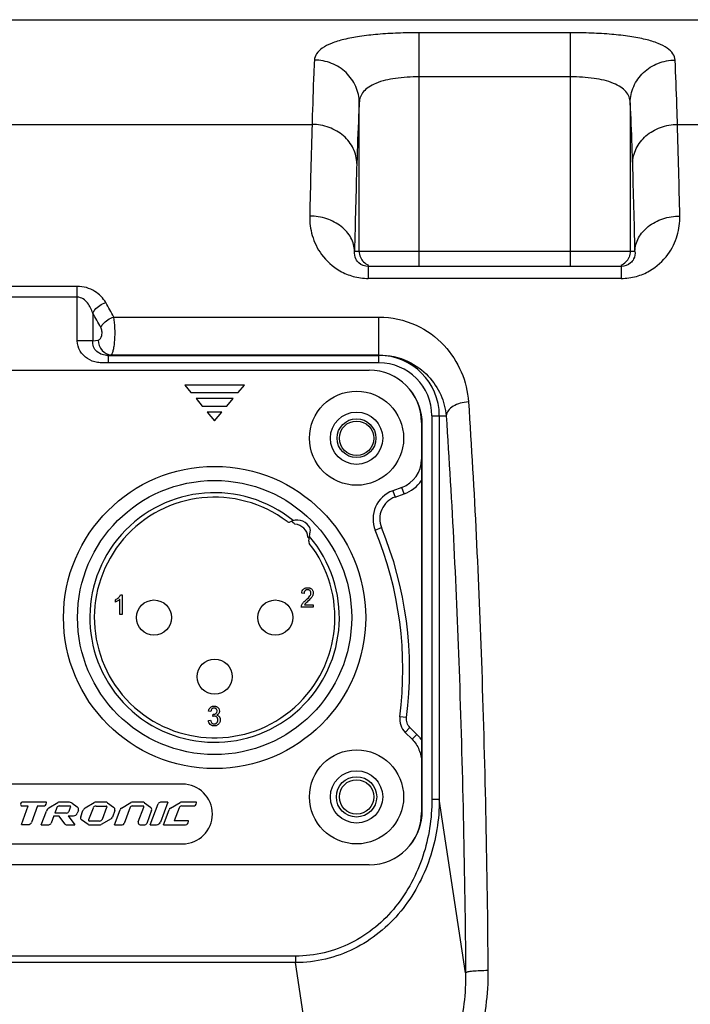
# Model space of a CAD drawing. Units: millimetres. Extents: x 26109 to 27810, y -17935 to -16732.
# Drawn here: x 27206 to 27251, y -17280 to -17214 of the extents above; entities that cross this region are included whole.
import ezdxf

# ---------------------------------------------------------------- set-up
doc = ezdxf.new("R2010")
doc.units = ezdxf.units.MM

msp = doc.modelspace()

# ---------------------------------------------------------------- linework, layer by layer
at = {"color": 7, "linetype": 'Continuous'}
for p, q in [((26938.78, -17214.104), (27274.88, -17214.104)), ((26939.159, -17214.108), (27274.502, -17214.108)), ((27243.15, -17214.974), (27233.011, -17214.974)), ((27233.011, -17230.608), (27233.011, -17214.974)), ((27243.15, -17230.608), (27243.15, -17214.974)), ((27243.15, -17217.927), (27233.011, -17217.927)), ((27229.012, -17229.608), (27229.012, -17219.657)), ((27247.149, -17219.657), (27247.149, -17229.608)), ((27173.799, -17221.108), (27225.85, -17221.108)), ((27225.855, -17220.934), (27225.85, -17221.108)), ((27250.311, -17221.108), (27251.861, -17221.108)), ((27247.466, -17229.608), (27228.695, -17229.608)), ((27246.547, -17230.608), (27229.614, -17230.608)), ((27229.614, -17230.608), (27229.614, -17231.415)), ((27246.547, -17230.608), (27246.547, -17231.415)), ((27246.547, -17231.415), (27229.614, -17231.415)), ((27210.138, -17231.948), (27203.523, -17231.948)), ((27210.138, -17235.596), (27210.138, -17231.948)), ((27210.138, -17232.672), (27203.523, -17232.672)), ((27211.177, -17233.744), (27211.177, -17235.596)), ((27212.585, -17234), (27230.33, -17234)), ((27230.33, -17237.066), (27230.33, -17234)), ((27211.177, -17235.596), (27210.138, -17235.596)), ((27211.177, -17235.596), (27211.536, -17235.541)), ((27212.198, -17236.568), (27212.402, -17236.537)), ((27212.198, -17236.568), (27230.33, -17236.568)), ((27212.402, -17236.537), (27230.33, -17236.537)), ((27230.33, -17237.066), (27212.198, -17237.066)), ((27198.33, -17237.558), (27229.68, -17237.558)), ((27221.33, -17238.558), (27217.33, -17238.558)), ((27217.33, -17238.558), (27217.75, -17239.058)), ((27220.911, -17239.058), (27221.33, -17238.558)), ((27217.75, -17239.058), (27220.911, -17239.058)), ((27220.575, -17239.458), (27218.086, -17239.458)), ((27218.086, -17239.458), (27218.505, -17239.958)), ((27218.505, -17239.958), (27220.156, -17239.958)), ((27220.156, -17239.958), (27220.575, -17239.458)), ((27219.82, -17240.358), (27218.841, -17240.358)), ((27218.841, -17240.358), (27219.33, -17240.942)), ((27219.33, -17240.942), (27219.82, -17240.358)), ((27233.872, -17240.608), (27234.826, -17240.608)), ((27233.872, -17240.608), (27233.872, -17266.271)), ((27234.37, -17240.608), (27234.37, -17266.271)), ((27233.18, -17241.058), (27233.18, -17244.936)), ((27233.23, -17267.058), (27233.23, -17241.158)), ((27233.181, -17244.936), (27233.181, -17262.317)), ((27231.864, -17245.401), (27231.25, -17245.624)), ((27231.25, -17245.624), (27231.404, -17246.047)), ((27231.404, -17246.047), (27232.018, -17245.824)), ((27232.018, -17245.824), (27231.864, -17245.401)), ((27225.629, -17248.987), (27225.737, -17248.378)), ((27230.084, -17248.264), (27230.501, -17248.093)), ((27225.316, -17252.504), (27225.163, -17252.487)), ((27212.693, -17253.073), (27212.693, -17252.918)), ((27212.99, -17253.897), (27212.99, -17252.88)), ((27213.042, -17252.592), (27213.138, -17252.592)), ((27213.138, -17252.592), (27213.138, -17253.897)), ((27225.934, -17253.416), (27225.135, -17253.416)), ((27225.341, -17253.263), (27225.934, -17253.263)), ((27225.934, -17253.263), (27225.934, -17253.416)), ((27213.138, -17253.897), (27212.99, -17253.897)), ((27219.081, -17260.398), (27218.933, -17260.37)), ((27218.918, -17260.995), (27219.066, -17260.973)), ((27219.211, -17260.723), (27219.227, -17260.582)), ((27232.174, -17260.802), (27231.728, -17260.745)), ((27232.085, -17261.792), (27232.404, -17261.474)), ((27232.866, -17261.934), (27232.404, -17261.474)), ((27232.086, -17261.792), (27232.547, -17262.252)), ((27232.546, -17262.253), (27232.865, -17261.935)), ((27233.18, -17262.317), (27233.18, -17267.158)), ((27217.18, -17265.255), (27201.18, -17265.255)), ((27233.872, -17266.271), (27234.37, -17266.271)), ((27236.129, -17277.876), (27234.37, -17266.271)), ((27206.361, -17266.558), (27206.436, -17266.457)), ((27206.406, -17267.963), (27206.861, -17266.713)), ((27208.075, -17266.457), (27206.436, -17266.457)), ((27206.438, -17266.713), (27206.861, -17266.713)), ((27207.482, -17266.713), (27207.078, -17267.818)), ((27207.482, -17266.713), (27207.868, -17266.713)), ((27208.075, -17266.506), (27208.075, -17266.457)), ((27208.247, -17266.845), (27208.845, -17266.483)), ((27208.78, -17266.824), (27208.643, -17267.189)), ((27209.557, -17266.462), (27208.916, -17266.463)), ((27208.935, -17266.717), (27209.644, -17266.717)), ((27209.59, -17267.072), (27209.695, -17266.792)), ((27209.799, -17266.539), (27210.14, -17266.783)), ((27210.671, -17266.845), (27211.276, -17266.49)), ((27211.202, -17266.853), (27210.898, -17267.652)), ((27212.045, -17266.462), (27211.381, -17266.462)), ((27211.396, -17266.719), (27212.076, -17266.719)), ((27211.823, -17267.593), (27212.127, -17266.794)), ((27212.165, -17266.5), (27212.571, -17266.789)), ((27212.631, -17267.971), (27213.004, -17266.974)), ((27213.093, -17266.868), (27213.735, -17266.49)), ((27213.683, -17266.807), (27213.281, -17267.881)), ((27213.813, -17266.717), (27214.541, -17266.717)), ((27214.513, -17266.462), (27213.84, -17266.462)), ((27214.22, -17267.784), (27214.593, -17266.792)), ((27214.633, -17266.5), (27215.051, -17266.797)), ((27215.025, -17267.971), (27215.547, -17266.581)), ((27216.207, -17266.466), (27215.707, -17267.792)), ((27216.207, -17266.466), (27215.715, -17266.465)), ((27215.913, -17267.971), (27216.287, -17266.974)), ((27216.376, -17266.868), (27217.021, -17266.49)), ((27216.949, -17266.851), (27216.625, -17267.715)), ((27218.111, -17266.462), (27217.126, -17266.462)), ((27217.143, -17266.717), (27217.904, -17266.717)), ((27218.111, -17266.51), (27218.111, -17266.462)), ((27207.73, -17267.972), (27208.074, -17267.054)), ((27208.574, -17267.374), (27208.39, -17267.864)), ((27208.574, -17267.374), (27208.898, -17267.374)), ((27209.422, -17267.189), (27208.643, -17267.189)), ((27209.321, -17267.933), (27208.898, -17267.374)), ((27209.523, -17267.374), (27209.887, -17267.374)), ((27209.523, -17267.374), (27209.974, -17267.972)), ((27210.212, -17267.029), (27210.143, -17267.201)), ((27210.368, -17267.447), (27210.522, -17267.025)), ((27210.86, -17267.946), (27210.428, -17267.638)), ((27212.399, -17267.579), (27211.747, -17267.957)), ((27212.646, -17267.026), (27212.49, -17267.468)), ((27215.115, -17267.006), (27214.788, -17267.881)), ((27206.406, -17267.963), (27206.871, -17267.963)), ((27207.73, -17267.972), (27208.235, -17267.972)), ((27209.398, -17267.972), (27209.974, -17267.972)), ((27211.63, -17267.727), (27210.95, -17267.727)), ((27210.98, -17267.985), (27211.643, -17267.985)), ((27212.631, -17267.971), (27213.151, -17267.971)), ((27214.349, -17267.971), (27214.659, -17267.971)), ((27215.025, -17267.97), (27215.449, -17267.971)), ((27215.913, -17267.971), (27217.381, -17267.971)), ((27217.588, -17267.715), (27216.625, -17267.715)), ((27217.588, -17267.764), (27217.588, -17267.715)), ((27201.18, -17269.255), (27217.18, -17269.255)), ((27229.68, -17270.658), (27183.98, -17270.658)), ((27224.751, -17276.763), (27188.909, -17276.763)), ((27224.751, -17276.763), (27224.751, -17277.196)), ((27224.751, -17277.196), (27188.909, -17277.196)), ((27226.588, -17289.316), (27224.751, -17277.196))]:
    msp.add_line(p, q, dxfattribs=at)
for centre, radius in [((27228.83, -17242.108), 3.15), ((27228.83, -17242.108), 1.75), ((27228.83, -17242.108), 1.3), ((27228.83, -17242.108), 1.15), ((27219.33, -17254.108), 10.112), ((27219.33, -17254.108), 9.174), ((27215.27, -17254.108), 1.175), ((27223.39, -17254.108), 1.175), ((27219.33, -17258.068), 1.175), ((27228.83, -17266.108), 3.15), ((27228.83, -17266.108), 1.75), ((27228.83, -17266.108), 1.35), ((27228.83, -17266.108), 1.15)]:
    msp.add_circle(centre, radius, dxfattribs=at)
for centre, radius, start, end in [((27917.081, -17241.597), 691.534, 178.302216, 178.810649), ((26475.074, -17243.713), 775.566, 1.216824, 1.670177), ((27864.27, -17243.37), 635.725, 178.229261, 178.759545), ((26534.271, -17245.411), 713.37, 1.269315, 1.741881), ((27230.012, -17229.608), 1, 202.49564, 247.49564), ((27246.149, -17229.608), 1, 292.5043, 337.50443), ((27151.66, -17267.586), 69.569, 28.86694, 29.77834), ((27152.053, -17268.046), 68.354, 29.20344, 30.12135), ((27230.33, -17240.608), 4.04, 0, 90), ((27230.33, -17240.608), 3.542, 0, 90), ((27229.68, -17241.058), 3.5, 0, 90), ((27229.63, -17241.158), 3.6, 0, 38.86734), ((27231.18, -17243.522), 2, 290.00003, 0), ((27231.18, -17243.522), 2.45, 290.00004, 324.74069), ((27219.33, -17254.108), 8.35, 50.93486, 40.47595), ((27231.934, -17247.504), 2, 110.00001, 202.32681), ((27219.33, -17254.108), 8.05, 52.95556, 38.05951), ((27231.934, -17247.504), 1.55, 110.00002, 202.32683), ((27224.3, -17247.523), 0.2, 232.95556, 296.98716), ((27224.845, -17248.593), 1.001, 37.15832, 116.98716), ((27219.33, -17254.108), 8.243, 49.2552, 51.41421), ((27224.649, -17248.789), 0.928, 3.76699, 86.23301), ((27225.244, -17248.291), 0.5, 350, 37.15832), ((27207.33, -17257.608), 24.598, 352.67267, 22.32681), ((27207.33, -17257.608), 25.048, 352.67726, 22.32681), ((27219.33, -17254.108), 8.243, 39.85746, 40.7448), ((27225.826, -17249.022), 0.2, 170.01094, 218.05951), ((27217.18, -17267.255), 2, 270, 90), ((27206.438, -17266.616), 0.0966, 143.13289, 270), ((27207.868, -17266.506), 0.207, 270, 0), ((27208.461, -17267.199), 0.414, 121.22001, 159.46491), ((27208.935, -17266.883), 0.166, 90, 159.44639), ((27208.917, -17266.601), 0.138, 90.10528, 121.22001), ((27209.558, -17266.876), 0.414, 54.44711, 90.10528), ((27209.644, -17266.772), 0.0552, 339.46708, 90), ((27210.02, -17266.952), 0.207, 338.06287, 54.71125), ((27210.846, -17267.143), 0.345, 120.43438, 159.99452), ((27211.396, -17266.926), 0.207, 90, 159.17747), ((27211.381, -17266.669), 0.207, 90, 120.43438), ((27212.045, -17266.669), 0.207, 54.52471, 90), ((27212.076, -17266.775), 0.0552, 339.1748, 90), ((27212.451, -17266.957), 0.207, 340.62021, 54.52471), ((27213.198, -17267.047), 0.207, 120.51802, 159.45404), ((27213.813, -17266.855), 0.138, 90, 159.45161), ((27213.84, -17266.669), 0.207, 90, 120.51802), ((27214.513, -17266.669), 0.207, 54.57798, 90), ((27214.541, -17266.772), 0.0552, 339.38159, 90), ((27214.947, -17266.944), 0.179, 339.49348, 54.57798), ((27215.715, -17266.645), 0.179, 89.94121, 159.4012), ((27216.481, -17267.047), 0.207, 120.35885, 159.45731), ((27217.143, -17266.924), 0.207, 90, 159.45136), ((27217.126, -17266.669), 0.207, 90, 120.35885), ((27217.904, -17266.51), 0.207, 270, 0), ((27209.422, -17267.009), 0.179, 270, 339.46708), ((27209.887, -17267.098), 0.276, 270, 337.87965), ((27210.524, -17267.503), 0.166, 159.99452, 234.49809), ((27211.63, -17267.52), 0.207, 270, 339.1748), ((27212.295, -17267.4), 0.207, 300.11176, 340.62021), ((27229.68, -17267.158), 3.5, 270, 0), ((27229.63, -17267.058), 3.6, 321.13266, 0), ((27206.871, -17267.742), 0.221, 270.14913, 339.9292), ((27208.235, -17267.806), 0.166, 270, 339.45885), ((27209.398, -17267.875), 0.0966, 217.08137, 270), ((27210.98, -17267.778), 0.207, 234.49809, 270), ((27210.95, -17267.672), 0.0552, 159.17747, 270), ((27211.643, -17267.778), 0.207, 270, 300.11176), ((27213.151, -17267.833), 0.138, 270, 339.45161), ((27214.349, -17267.833), 0.138, 159.3816, 270.15284), ((27214.659, -17267.833), 0.138, 270, 339.49348), ((27215.449, -17267.695), 0.276, 270.13294, 339.36113), ((27217.381, -17267.764), 0.207, 270, 0)]:
    msp.add_arc(centre, radius, start, end, dxfattribs=at)
for points, knots in [([(27233.011, -17214.974), (27232.54, -17214.974), (27231.62, -17214.992), (27230.292, -17215.071), (27229.084, -17215.206), (27228.042, -17215.397), (27227.195, -17215.647), (27226.56, -17215.955), (27226.136, -17216.334), (27226.02, -17216.657), (27226.012, -17216.804)], [0, 0, 0, 0, 0.185691, 0.363087, 0.524635, 0.664943, 0.780763, 0.871821, 0.94176, 1, 1, 1, 1]), ([(27250.148, -17216.804), (27250.141, -17216.657), (27250.025, -17216.334), (27249.6, -17215.955), (27248.965, -17215.647), (27248.119, -17215.397), (27247.076, -17215.206), (27245.868, -17215.071), (27244.541, -17214.992), (27243.62, -17214.974), (27243.15, -17214.974)], [0, 0, 0, 0, 0.05824, 0.128179, 0.219237, 0.335057, 0.475365, 0.636913, 0.814309, 1, 1, 1, 1]), ([(27226.012, -17216.804), (27225.998, -17217.092), (27225.934, -17218.468), (27225.888, -17219.845), (27225.855, -17220.934)], [0, 0, 0, 0, 0.208929, 1, 1, 1, 1]), ([(27229.012, -17219.657), (27229.01, -17219.286), (27228.847, -17218.531), (27228.173, -17217.586), (27227.18, -17216.956), (27226.401, -17216.806), (27226.012, -17216.804)], [0, 0, 0, 0, 0.244025, 0.491853, 0.744442, 1, 1, 1, 1]), ([(27247.149, -17219.657), (27247.151, -17219.286), (27247.314, -17218.531), (27247.987, -17217.586), (27248.981, -17216.956), (27249.76, -17216.806), (27250.148, -17216.804)], [0, 0, 0, 0, 0.244025, 0.491853, 0.744443, 1, 1, 1, 1]), ([(27250.311, -17221.108), (27250.299, -17220.69), (27250.254, -17219.255), (27250.2, -17217.82), (27250.148, -17216.804)], [0, 0, 0, 0, 0.291529, 1, 1, 1, 1]), ([(27233.011, -17217.927), (27232.482, -17217.927), (27231.505, -17217.984), (27230.361, -17218.23), (27229.656, -17218.581), (27229.292, -17218.888), (27229.067, -17219.255), (27229.016, -17219.525), (27229.012, -17219.657)], [0, 0, 0, 0, 0.334875, 0.618625, 0.732889, 0.830152, 0.91647, 1, 1, 1, 1]), ([(27247.149, -17219.657), (27247.145, -17219.525), (27247.094, -17219.255), (27246.869, -17218.888), (27246.505, -17218.581), (27245.8, -17218.23), (27244.655, -17217.984), (27243.679, -17217.927), (27243.15, -17217.927)], [0, 0, 0, 0, 0.08353, 0.169848, 0.267111, 0.381375, 0.665125, 1, 1, 1, 1]), ([(27229.012, -17219.657), (27228.997, -17219.939), (27228.93, -17221.295), (27228.883, -17222.652), (27228.849, -17223.726)], [0, 0, 0, 0, 0.207885, 1, 1, 1, 1]), ([(27247.311, -17223.726), (27247.299, -17223.331), (27247.254, -17221.974), (27247.2, -17220.617), (27247.149, -17219.657)], [0, 0, 0, 0, 0.291521, 1, 1, 1, 1]), ([(27228.849, -17223.726), (27228.846, -17223.385), (27228.676, -17222.681), (27227.993, -17221.816), (27227.004, -17221.246), (27226.237, -17221.111), (27225.85, -17221.108)], [0, 0, 0, 0, 0.233976, 0.478066, 0.734946, 1, 1, 1, 1]), ([(27247.311, -17223.726), (27247.315, -17223.385), (27247.485, -17222.681), (27248.168, -17221.816), (27249.157, -17221.246), (27249.924, -17221.111), (27250.311, -17221.108)], [0, 0, 0, 0, 0.233976, 0.478066, 0.734946, 1, 1, 1, 1]), ([(27225.695, -17227.243), (27225.686, -17227.677), (27225.805, -17228.595), (27226.455, -17229.931), (27227.486, -17230.859), (27228.612, -17231.326), (27229.274, -17231.415), (27229.614, -17231.415)], [0, 0, 0, 0, 0.205281, 0.429212, 0.689078, 0.839286, 1, 1, 1, 1]), ([(27228.695, -17229.608), (27228.691, -17229.298), (27228.511, -17228.648), (27227.819, -17227.873), (27226.836, -17227.366), (27226.08, -17227.246), (27225.695, -17227.243)], [0, 0, 0, 0, 0.222135, 0.462042, 0.723998, 1, 1, 1, 1]), ([(27246.547, -17231.415), (27246.887, -17231.415), (27247.549, -17231.326), (27248.675, -17230.859), (27249.706, -17229.931), (27250.356, -17228.595), (27250.475, -17227.677), (27250.465, -17227.243)], [0, 0, 0, 0, 0.160714, 0.310921, 0.570788, 0.794719, 1, 1, 1, 1]), ([(27247.466, -17229.608), (27247.47, -17229.298), (27247.65, -17228.648), (27248.342, -17227.873), (27249.325, -17227.366), (27250.08, -17227.246), (27250.465, -17227.243)], [0, 0, 0, 0, 0.222135, 0.462042, 0.723998, 1, 1, 1, 1]), ([(27229.614, -17230.608), (27229.392, -17230.608), (27229.042, -17230.482), (27228.732, -17230.073), (27228.68, -17229.778), (27228.695, -17229.608)], [0, 0, 0, 0, 0.440124, 0.662235, 1, 1, 1, 1]), ([(27247.466, -17229.608), (27247.481, -17229.778), (27247.429, -17230.073), (27247.118, -17230.482), (27246.768, -17230.608), (27246.547, -17230.608)], [0, 0, 0, 0, 0.337776, 0.559889, 1, 1, 1, 1]), ([(27212.043, -17233.035), (27211.87, -17232.733), (27211.323, -17232.161), (27210.547, -17231.948), (27210.138, -17231.948)], [0, 0, 0, 0, 0.4593, 1, 1, 1, 1]), ([(27211.177, -17233.744), (27211.138, -17233.622), (27211.045, -17233.383), (27210.842, -17233.048), (27210.551, -17232.763), (27210.277, -17232.672), (27210.138, -17232.672)], [0, 0, 0, 0, 0.240735, 0.484952, 0.736745, 1, 1, 1, 1]), ([(27211.177, -17233.744), (27211.212, -17233.663), (27211.415, -17233.338), (27211.763, -17233.116), (27212.043, -17233.035)], [0, 0, 0, 0, 0.231585, 1, 1, 1, 1]), ([(27211.719, -17234.695), (27211.754, -17234.616), (27211.96, -17234.297), (27212.306, -17234.08), (27212.585, -17234)], [0, 0, 0, 0, 0.230266, 1, 1, 1, 1]), ([(27212.402, -17236.537), (27212.439, -17236.52), (27212.502, -17236.414), (27212.562, -17236.216), (27212.616, -17235.922), (27212.666, -17235.421), (27212.674, -17234.77), (27212.63, -17234.243), (27212.585, -17234)], [0, 0, 0, 0, 0.047068, 0.129796, 0.246555, 0.390038, 0.713014, 1, 1, 1, 1]), ([(27230.33, -17234), (27231.18, -17233.999), (27232.82, -17234.361), (27234.744, -17235.763), (27235.945, -17237.611), (27236.274, -17238.996), (27236.32, -17239.682)], [0, 0, 0, 0, 0.28231, 0.537239, 0.77189, 1, 1, 1, 1]), ([(27211.536, -17235.541), (27211.664, -17235.522), (27211.8, -17235.26), (27211.809, -17234.958), (27211.761, -17234.772), (27211.719, -17234.695)], [0, 0, 0, 0, 0.411985, 0.721043, 1, 1, 1, 1]), ([(27212.198, -17237.066), (27212.079, -17237.066), (27211.842, -17237.075), (27211.368, -17237.038), (27210.796, -17236.827), (27210.286, -17236.306), (27210.135, -17235.831), (27210.138, -17235.596)], [0, 0, 0, 0, 0.125758, 0.251451, 0.501435, 0.751071, 1, 1, 1, 1]), ([(27212.198, -17236.568), (27212.065, -17236.57), (27211.795, -17236.535), (27211.439, -17236.335), (27211.198, -17235.999), (27211.171, -17235.727), (27211.177, -17235.596)], [0, 0, 0, 0, 0.251777, 0.502577, 0.75134, 1, 1, 1, 1]), ([(27211.536, -17235.541), (27211.546, -17235.787), (27211.714, -17236.27), (27212.178, -17236.526), (27212.402, -17236.537)], [0, 0, 0, 0, 0.523353, 1, 1, 1, 1]), ([(27212.198, -17236.568), (27212.194, -17236.572), (27212.195, -17236.591), (27212.198, -17236.622), (27212.201, -17236.671), (27212.2, -17236.76), (27212.198, -17236.893), (27212.199, -17237.006), (27212.198, -17237.066)], [0, 0, 0, 0, 0.033864, 0.100406, 0.197656, 0.32234, 0.636905, 1, 1, 1, 1]), ([(27230.33, -17236.537), (27230.994, -17236.537), (27232.236, -17236.814), (27233.66, -17237.851), (27234.53, -17239.157), (27234.782, -17240.127), (27234.826, -17240.608)], [0, 0, 0, 0, 0.301115, 0.554831, 0.781147, 1, 1, 1, 1]), ([(27236.32, -17239.682), (27236.135, -17239.69), (27235.779, -17239.746), (27235.307, -17239.941), (27234.96, -17240.227), (27234.84, -17240.486), (27234.826, -17240.608)], [0, 0, 0, 0, 0.295311, 0.569432, 0.804141, 1, 1, 1, 1]), ([(27236.32, -17239.682), (27236.722, -17245.651), (27237.315, -17258.333), (27237.569, -17271.025), (27237.623, -17277.735)], [0, 0, 0, 0, 0.471353, 1, 1, 1, 1]), ([(27234.826, -17240.608), (27235.228, -17246.454), (27235.821, -17258.874), (27236.074, -17271.305), (27236.129, -17277.876)], [0, 0, 0, 0, 0.471357, 1, 1, 1, 1]), ([(27225.163, -17252.487), (27225.169, -17252.426), (27225.193, -17252.318), (27225.261, -17252.219), (27225.335, -17252.163), (27225.4, -17252.133), (27225.472, -17252.115), (27225.556, -17252.109), (27225.64, -17252.115), (27225.713, -17252.135), (27225.777, -17252.167), (27225.833, -17252.213), (27225.878, -17252.269), (27225.91, -17252.33), (27225.929, -17252.397), (27225.935, -17252.472), (27225.93, -17252.525), (27225.925, -17252.551), (27225.925, -17252.552)], [0, 0, 0, 0, 0.116349, 0.232697, 0.291012, 0.349326, 0.407641, 0.465955, 0.524898, 0.583841, 0.642784, 0.701728, 0.760671, 0.819614, 0.878557, 0.9375, 0.997787, 1, 1, 1, 1]), ([(27225.359, -17252.34), (27225.348, -17252.357), (27225.325, -17252.404), (27225.316, -17252.463), (27225.316, -17252.504)], [0, 0, 0, 0, 0.383269, 1, 1, 1, 1]), ([(27225.711, -17252.66), (27225.734, -17252.627), (27225.769, -17252.561), (27225.786, -17252.465), (27225.772, -17252.393), (27225.746, -17252.342), (27225.718, -17252.307), (27225.684, -17252.278), (27225.645, -17252.258), (27225.602, -17252.246), (27225.552, -17252.242), (27225.501, -17252.246), (27225.455, -17252.259), (27225.415, -17252.281), (27225.383, -17252.309), (27225.366, -17252.33), (27225.359, -17252.34)], [0, 0, 0, 0, 0.112677, 0.225354, 0.344256, 0.403707, 0.463159, 0.522375, 0.581592, 0.640809, 0.700025, 0.763045, 0.826064, 0.889084, 0.952104, 1, 1, 1, 1]), ([(27212.693, -17252.918), (27212.734, -17252.897), (27212.812, -17252.851), (27212.914, -17252.767), (27212.995, -17252.677), (27213.029, -17252.62), (27213.042, -17252.592)], [0, 0, 0, 0, 0.249989, 0.499977, 0.749989, 1, 1, 1, 1]), ([(27225.925, -17252.552), (27225.92, -17252.577), (27225.905, -17252.626), (27225.867, -17252.702), (27225.827, -17252.756), (27225.804, -17252.784)], [0, 0, 0, 0, 0.325076, 0.662538, 1, 1, 1, 1]), ([(27218.933, -17260.37), (27218.942, -17260.316), (27218.971, -17260.221), (27219.038, -17260.132), (27219.107, -17260.08), (27219.164, -17260.053), (27219.227, -17260.036), (27219.289, -17260.031), (27219.346, -17260.035), (27219.392, -17260.043), (27219.436, -17260.057), (27219.494, -17260.084), (27219.556, -17260.129), (27219.628, -17260.225), (27219.657, -17260.338), (27219.647, -17260.42), (27219.642, -17260.444)], [0, 0, 0, 0, 0.114421, 0.228842, 0.286052, 0.343263, 0.400473, 0.457684, 0.497305, 0.536927, 0.576548, 0.61617, 0.695274, 0.774377, 0.932188, 1, 1, 1, 1]), ([(27219.498, -17260.367), (27219.498, -17260.338), (27219.491, -17260.298), (27219.468, -17260.252), (27219.443, -17260.221), (27219.413, -17260.195), (27219.38, -17260.177), (27219.342, -17260.166), (27219.3, -17260.163), (27219.258, -17260.166), (27219.207, -17260.181), (27219.131, -17260.232), (27219.092, -17260.32), (27219.081, -17260.398)], [0, 0, 0, 0, 0.125591, 0.188387, 0.251183, 0.313978, 0.376774, 0.43957, 0.502366, 0.564827, 0.627289, 0.752212, 1, 1, 1, 1]), ([(27219.066, -17260.973), (27219.075, -17261.019), (27219.098, -17261.097), (27219.151, -17261.175), (27219.208, -17261.211), (27219.26, -17261.226), (27219.306, -17261.23), (27219.354, -17261.226), (27219.4, -17261.211), (27219.443, -17261.187), (27219.481, -17261.152), (27219.513, -17261.11), (27219.536, -17261.064), (27219.549, -17261.014), (27219.554, -17260.958), (27219.55, -17260.914), (27219.545, -17260.891), (27219.544, -17260.885)], [0, 0, 0, 0, 0.10576, 0.211519, 0.31687, 0.369546, 0.422221, 0.484273, 0.546326, 0.608378, 0.67043, 0.732086, 0.793742, 0.855398, 0.917053, 0.975773, 1, 1, 1, 1]), ([(27219.484, -17260.634), (27219.52, -17260.643), (27219.583, -17260.67), (27219.643, -17260.728), (27219.677, -17260.788), (27219.696, -17260.838), (27219.707, -17260.893), (27219.711, -17260.961), (27219.705, -17261.037), (27219.683, -17261.112), (27219.647, -17261.181), (27219.596, -17261.244), (27219.534, -17261.297), (27219.465, -17261.334), (27219.388, -17261.356), (27219.305, -17261.363), (27219.224, -17261.357), (27219.178, -17261.344), (27219.156, -17261.335)], [0, 0, 0, 0, 0.09373, 0.187459, 0.234324, 0.281189, 0.328054, 0.374918, 0.438521, 0.502123, 0.565725, 0.629327, 0.693067, 0.756807, 0.820546, 0.884286, 0.94182, 1, 1, 1, 1]), ([(27219.544, -17260.885), (27219.542, -17260.875), (27219.534, -17260.851), (27219.516, -17260.814), (27219.486, -17260.775), (27219.45, -17260.743), (27219.397, -17260.714), (27219.35, -17260.705), (27219.316, -17260.705)], [0, 0, 0, 0, 0.089173, 0.240977, 0.392782, 0.544586, 0.696391, 1, 1, 1, 1]), ([(27219.642, -17260.444), (27219.641, -17260.446), (27219.634, -17260.475), (27219.601, -17260.55), (27219.539, -17260.607), (27219.484, -17260.634)], [0, 0, 0, 0, 0.030592, 0.353234, 1, 1, 1, 1]), ([(27231.728, -17260.745), (27231.705, -17260.933), (27231.743, -17261.324), (27231.952, -17261.657), (27232.086, -17261.792)], [0, 0, 0, 0, 0.50002, 1, 1, 1, 1]), ([(27232.404, -17261.474), (27232.318, -17261.388), (27232.185, -17261.173), (27232.159, -17260.921), (27232.174, -17260.801)], [0, 0, 0, 0, 0.499998, 1, 1, 1, 1]), ([(27232.547, -17262.252), (27232.648, -17262.35), (27232.829, -17262.571), (27233.085, -17263.074), (27233.176, -17263.499), (27233.18, -17263.78)], [0, 0, 0, 0, 0.25043, 0.500993, 1, 1, 1, 1]), ([(27232.866, -17261.934), (27232.925, -17261.991), (27233.042, -17262.11), (27233.135, -17262.247), (27233.181, -17262.317)], [0, 0, 0, 0, 0.499937, 1, 1, 1, 1]), ([(27234.37, -17266.271), (27234.368, -17267.613), (27233.944, -17270.313), (27232.311, -17273.333), (27230.396, -17275.24), (27228.686, -17276.342), (27226.774, -17277.036), (27225.424, -17277.194), (27224.751, -17277.196)], [0, 0, 0, 0, 0.24972, 0.49917, 0.624397, 0.749608, 0.874808, 1, 1, 1, 1]), ([(27233.872, -17266.271), (27233.872, -17267.553), (27233.48, -17270.134), (27231.947, -17273.034), (27230.134, -17274.873), (27228.509, -17275.939), (27226.684, -17276.611), (27225.394, -17276.763), (27224.751, -17276.763)], [0, 0, 0, 0, 0.249763, 0.499232, 0.624452, 0.74965, 0.87483, 1, 1, 1, 1]), ([(27237.623, -17277.735), (27237.636, -17279.313), (27237.235, -17282.496), (27235.437, -17286.124), (27233.224, -17288.415), (27231.222, -17289.733), (27228.971, -17290.556), (27227.38, -17290.741), (27226.588, -17290.741)], [0, 0, 0, 0, 0.249538, 0.499078, 0.624321, 0.749527, 0.874748, 1, 1, 1, 1]), ([(27236.129, -17277.876), (27236.148, -17279.252), (27235.83, -17282.033), (27234.312, -17285.231), (27232.4, -17287.266), (27230.652, -17288.436), (27228.679, -17289.163), (27227.283, -17289.32), (27226.588, -17289.316)], [0, 0, 0, 0, 0.248496, 0.498097, 0.623602, 0.749082, 0.874539, 1, 1, 1, 1]), ([(27237.623, -17277.735), (27237.442, -17277.736), (27237.104, -17277.745), (27236.703, -17277.769), (27236.437, -17277.798), (27236.291, -17277.82), (27236.194, -17277.844), (27236.141, -17277.863), (27236.129, -17277.876)], [0, 0, 0, 0, 0.360226, 0.672882, 0.797288, 0.894808, 0.96272, 1, 1, 1, 1])]:
    msp.add_open_spline(points, degree=3, knots=knots, dxfattribs=at)
for points in [[(27229.012, -17229.608), (27229.012, -17229.738), (27229.038, -17229.871), (27229.088, -17229.991)], [(27247.149, -17229.608), (27247.149, -17229.738), (27247.123, -17229.871), (27247.073, -17229.991)], [(27212.849, -17252.99), (27212.791, -17253.027), (27212.739, -17253.054), (27212.693, -17253.073)], [(27212.99, -17252.88), (27212.954, -17252.917), (27212.907, -17252.954), (27212.849, -17252.99)], [(27225.153, -17253.306), (27225.163, -17253.276), (27225.189, -17253.218), (27225.246, -17253.134), (27225.327, -17253.043), (27225.402, -17252.973), (27225.444, -17252.936)], [(27225.576, -17253.013), (27225.487, -17253.094), (27225.429, -17253.148), (27225.404, -17253.177)], [(27225.444, -17252.936), (27225.576, -17252.82), (27225.665, -17252.728), (27225.711, -17252.66)], [(27225.804, -17252.784), (27225.758, -17252.84), (27225.682, -17252.916), (27225.576, -17253.013)], [(27225.135, -17253.416), (27225.134, -17253.378), (27225.14, -17253.341), (27225.153, -17253.306)], [(27225.404, -17253.177), (27225.379, -17253.205), (27225.358, -17253.234), (27225.341, -17253.263)], [(27219.422, -17260.531), (27219.473, -17260.496), (27219.498, -17260.441), (27219.498, -17260.367)], [(27219.038, -17261.259), (27218.968, -17261.191), (27218.928, -17261.103), (27218.918, -17260.995)], [(27219.316, -17260.705), (27219.287, -17260.705), (27219.253, -17260.711), (27219.211, -17260.723)], [(27219.227, -17260.582), (27219.314, -17260.584), (27219.371, -17260.566), (27219.422, -17260.531)], [(27219.156, -17261.335), (27219.112, -17261.318), (27219.073, -17261.293), (27219.038, -17261.259)]]:
    msp.add_open_spline(points, degree=3, dxfattribs=at)

doc.saveas('drawing.dxf')
